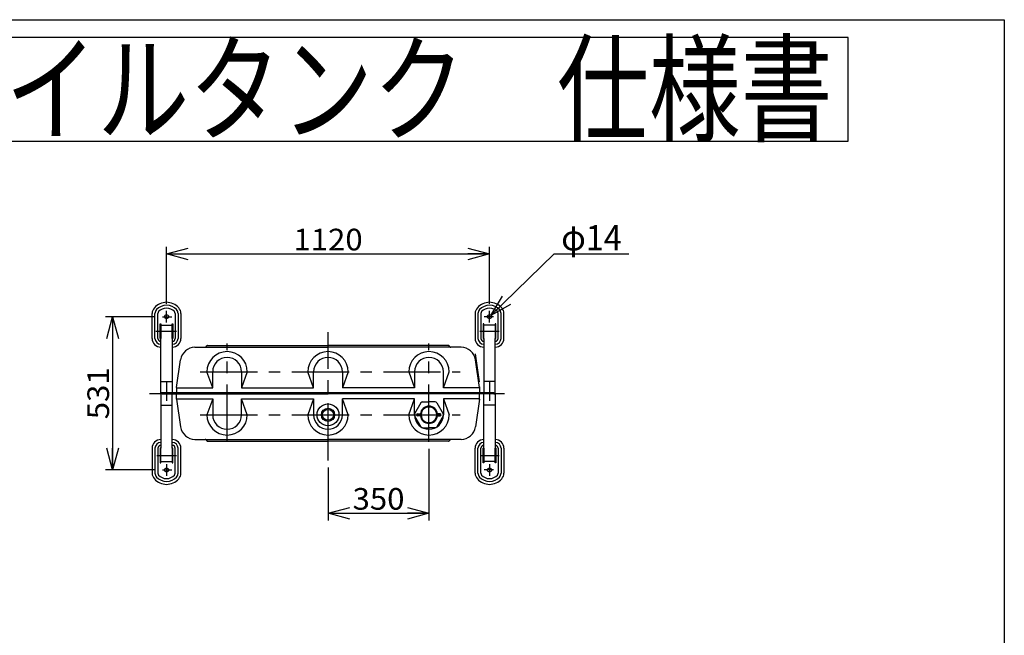
# Model space of a CAD drawing. Extents: x -125 to 128, y -100 to 96.
# Drawn here: x -8 to 128, y 10 to 96 of the extents above; entities that cross this region are included whole.
import ezdxf
from ezdxf.enums import TextEntityAlignment as Align

# ---------------------------------------------------------------- set-up
doc = ezdxf.new("R2010")
doc.units = 0
doc.header["$LTSCALE"] = 0.25
doc.linetypes.add('CENTER', pattern=[50.8, 31.75, -6.35, 6.35, -6.35])
doc.layers.get('0').update_dxf_attribs({"linetype": 'CONTINUOUS'})
doc.layers.add('LAYER0016', color=7, linetype='CONTINUOUS')
doc.styles.add('DCSTYLE0', font='ＭＳ Ｐゴシック', dxfattribs={"width": 0.8})
doc.styles.add('DCSTYLE1', font='HGRSGU.TTC')
doc.dimstyles.new('DC_ROTATED', dxfattribs={"dimtxt": 3, "dimasz": 3.000002, "dimexe": 1, "dimexo": 1, "dimgap": 0.5, "dimtad": 3, "dimdec": 3, "dimtxsty": 'DCSTYLE0', "dimblk1": 'OPEN30', "dimblk2": 'OPEN30', "dimsah": 1, "dimcen": 0.09, "dimclrd": 4, "dimclre": 4, "dimclrt": 4, "dimazin": 3, "dimtfac": 1, "dimtdec": 4, "dimtmove": 0, "dimatfit": 3})

# ---------------------------------------------------------------- blocks, each defined once
blk = doc.blocks.new('_OPEN30')
at = {"color": 0, "linetype": 'BYBLOCK'}
for p, q in [((-1, 0.267949), (0, 0)), ((0, 0), (-1, -0.267949)), ((0, 0), (-1, 0))]:
    blk.add_line(p, q, dxfattribs=at)
blk = doc.blocks.new('*D1')
at = {"layer": 'LAYER0016', "color": 4, "linetype": 'CONTINUOUS'}
for p, q in [((10.74, 54.61), (3.82, 54.61)), ((4.82, 54.61), (4.82, 33.37)), ((10.74, 33.37), (3.82, 33.37))]:
    blk.add_line(p, q, dxfattribs=at)
at = {"layer": 'LAYER0016', "color": 4, "xscale": 3.000002807615286, "yscale": 2.999989368223643}
for p, rotation in [((4.82, 54.61), 90), ((4.82, 33.37), 270)]:
    blk.add_blockref('_OPEN30', p, dxfattribs=dict(at, rotation=rotation))
at = {"layer": 'LAYER0016', "color": 4, "style": 'DCSTYLE0', "width": 1.1}
blk.add_text('531', height=3, rotation=90, dxfattribs=at).set_placement((4.32, 40.39), (4.32, 47.59), align=Align.FIT)
blk = doc.blocks.new('*D2')
at = {"layer": 'LAYER0016', "color": 4, "linetype": 'CONTINUOUS'}
for p, q in [((12.3, 56.42), (12.3, 64.31)), ((57.1, 56.42), (57.1, 64.31)), ((12.3, 63.31), (57.1, 63.31))]:
    blk.add_line(p, q, dxfattribs=at)
at = {"layer": 'LAYER0016', "color": 4, "xscale": 3.000002807615286, "yscale": 2.999989368223643}
for p, rotation in [((12.3, 63.31), 180), ((57.1, 63.31), 360)]:
    blk.add_blockref('_OPEN30', p, dxfattribs=dict(at, rotation=rotation))
at = {"layer": 'LAYER0016', "color": 4, "style": 'DCSTYLE0', "width": 1.1}
blk.add_text('1120', height=3, dxfattribs=at).set_placement((29.9, 63.81), (39.5, 63.81), align=Align.FIT)
blk = doc.blocks.new('*D13')
at = {"layer": 'LAYER0016', "color": 4, "linetype": 'CONTINUOUS'}
for p, q in [((48.7, 36.27), (48.7, 26.35)), ((34.7, 33.68), (34.7, 26.35)), ((34.7, 27.35), (48.7, 27.35))]:
    blk.add_line(p, q, dxfattribs=at)
at = {"layer": 'LAYER0016', "color": 4, "xscale": 3.000002807615286, "yscale": 2.999989368223643}
for p, rotation in [((34.7, 27.35), 180), ((48.7, 27.35), 360)]:
    blk.add_blockref('_OPEN30', p, dxfattribs=dict(at, rotation=rotation))
at = {"layer": 'LAYER0016', "color": 4, "style": 'DCSTYLE0', "width": 1.1}
blk.add_text('350', height=3, dxfattribs=at).set_placement((38.1, 27.85), (45.3, 27.85), align=Align.FIT)
blk = doc.blocks.new('DC_GROUP_3')
at = {"color": 4, "linetype": 'CONTINUOUS'}
for p, q in [((57.3, 54.8), (66.04, 63.31)), ((66.04, 63.31), (76.44, 63.31))]:
    blk.add_line(p, q, dxfattribs=at)
at = {"color": 4, "xscale": 3.000002807615286, "yscale": 2.999989368223643, "rotation": 224.2216161065869}
blk.add_blockref('_OPEN30', (57.3, 54.8), dxfattribs=at)
at = {"color": 4, "style": 'DCSTYLE0', "width": 0.825}
blk.add_text('φ14', height=3.5, dxfattribs=at).set_placement((67.04, 63.81), (75.44, 63.81), align=Align.FIT)

msp = doc.modelspace()

# ---------------------------------------------------------------- linework, layer by layer
at = {"layer": 'LAYER0016', "color": 7, "linetype": 'CONTINUOUS'}
for p, q in [((-124.5, 95.8), (128.5, 95.8)), ((128.5, 95.8), (128.5, -93.8)), ((106.8281, 93.34), (-102.8281, 93.34)), ((106.8281, 78.9401), (106.8281, 93.34)), ((-102.8281, 78.9401), (106.8281, 78.9401))]:
    msp.add_line(p, q, dxfattribs=at)
at = {"layer": 'LAYER0016', "color": 3, "linetype": 'CONTINUOUS'}
for p, q in [((10.2953, 51.6055), (10.2953, 55.0511)), ((10.6953, 51.6055), (10.6953, 55.0511)), ((11.0953, 51.6055), (11.0953, 55.0511)), ((13.4953, 55.0511), (13.4953, 51.6055)), ((13.8953, 55.0511), (13.8953, 51.6055)), ((14.2953, 55.0511), (14.2953, 51.6055)), ((55.0952, 55.0511), (55.0952, 51.6055)), ((55.4952, 55.0511), (55.4952, 51.6055)), ((55.8952, 55.0511), (55.8952, 51.6055)), ((58.2952, 51.6055), (58.2952, 55.0511)), ((58.6952, 51.6055), (58.6952, 55.0511)), ((59.0952, 51.6055), (59.0952, 55.0511)), ((11.4153, 53.6055), (11.4953, 53.6055)), ((11.4153, 51.6055), (11.4153, 53.6055)), ((11.4953, 53.6055), (11.4953, 51.6055)), ((11.4953, 53.4455), (13.0953, 53.4455)), ((13.0953, 51.6055), (13.0953, 53.6055)), ((13.0953, 53.6055), (13.1753, 53.6055)), ((13.1753, 53.6055), (13.1753, 51.6055)), ((56.2952, 53.6055), (56.2152, 53.6055)), ((56.2152, 53.6055), (56.2152, 51.6055)), ((56.2952, 51.6055), (56.2952, 53.6055)), ((57.8952, 53.4455), (56.2952, 53.4455)), ((57.9752, 53.6055), (57.8952, 53.6055)), ((57.8952, 53.6055), (57.8952, 51.6055)), ((57.9752, 51.6055), (57.9752, 53.6055)), ((11.4953, 51.6055), (11.4153, 51.6055)), ((11.4953, 45.6496), (11.4953, 51.6055)), ((13.1753, 51.6055), (13.0953, 51.6055)), ((13.0953, 51.6055), (13.0953, 45.6496)), ((17.7304, 50.4007), (17.9001, 50.5704)), ((17.985, 50.6056), (34.6952, 50.6056)), ((51.4055, 50.6056), (34.6952, 50.6056)), ((51.6601, 50.4007), (51.4903, 50.5704)), ((56.2152, 51.6055), (56.2952, 51.6055)), ((56.2952, 51.6055), (56.2952, 45.6496)), ((57.8952, 51.6055), (57.9752, 51.6055)), ((57.8952, 45.6496), (57.8952, 51.6055)), ((16.2299, 50.3656), (34.6952, 50.3656)), ((53.1606, 50.3656), (34.6952, 50.3656)), ((55.6932, 45.5996), (55.1405, 49.4684)), ((13.6973, 44.7796), (14.25, 48.6484)), ((55.6932, 44.7796), (55.1405, 48.6484)), ((18.6953, 44.7656), (17.8953, 46.9656)), ((18.6953, 44.7656), (18.6953, 46.9656)), ((22.6953, 46.9656), (22.6953, 44.7656)), ((23.4953, 46.9656), (22.6953, 44.7656)), ((32.6952, 44.7656), (31.8952, 46.9656)), ((32.6952, 44.7656), (32.6952, 46.9656)), ((37.4952, 46.9656), (36.6952, 44.7656)), ((36.6952, 46.9656), (36.6952, 44.7656)), ((45.8952, 46.9656), (46.6952, 44.7656)), ((46.6952, 46.9656), (46.6952, 44.7656)), ((50.6952, 44.7656), (51.4952, 46.9656)), ((50.6952, 44.7656), (50.6952, 46.9656)), ((11.4953, 45.6496), (13.0953, 45.6496)), ((11.4953, 44.0496), (11.4953, 45.6496)), ((13.0953, 45.6496), (13.0953, 44.0496)), ((57.8952, 45.6496), (56.2952, 45.6496)), ((56.2952, 45.6496), (56.2952, 44.0496)), ((57.8952, 44.0496), (57.8952, 45.6496)), ((11.6953, 44.0496), (11.4953, 44.0496)), ((11.6953, 43.9216), (11.4953, 43.9216)), ((11.4953, 43.9216), (11.4953, 42.3216)), ((11.6953, 43.9856), (11.6953, 44.0496)), ((34.6952, 44.0496), (11.6953, 44.0496)), ((11.6953, 43.9856), (11.6953, 43.9216)), ((11.6953, 43.9216), (34.6952, 43.9216)), ((13.0953, 42.3216), (13.0953, 43.9216)), ((13.6953, 44.7796), (13.6953, 44.0496)), ((13.6953, 43.1934), (13.6953, 43.9216)), ((13.6958, 44.7656), (18.6953, 44.7656)), ((22.6953, 44.7656), (32.6952, 44.7656)), ((57.6952, 44.0496), (34.6952, 44.0496)), ((57.6952, 43.9216), (34.6952, 43.9216)), ((46.6952, 44.7656), (36.6952, 44.7656)), ((55.6947, 44.7656), (50.6952, 44.7656)), ((55.6952, 44.8667), (55.6952, 44.0496)), ((55.6952, 43.0947), (55.6952, 43.9216)), ((56.2952, 42.3216), (56.2952, 43.9216)), ((57.6952, 43.9856), (57.6952, 44.0496)), ((57.6952, 44.0496), (57.8952, 44.0496)), ((57.6952, 43.9856), (57.6952, 43.9216)), ((57.6952, 43.9216), (57.8952, 43.9216)), ((57.8952, 43.9216), (57.8952, 42.3216)), ((13.6958, 43.2056), (18.6953, 43.2056)), ((13.6973, 43.1915), (14.25, 39.3227)), ((18.6953, 43.2056), (17.8953, 41.0056)), ((18.6953, 43.2056), (18.6953, 41.0056)), ((22.6953, 41.0056), (22.6953, 43.2056)), ((23.4953, 41.0056), (22.6953, 43.2056)), ((22.6953, 43.2056), (32.6952, 43.2056)), ((32.6952, 43.2056), (31.8952, 41.0056)), ((32.6952, 43.2056), (32.6952, 41.0056)), ((36.6952, 41.0056), (36.6952, 43.2056)), ((46.6952, 43.2056), (36.6952, 43.2056)), ((37.4952, 41.0056), (36.6952, 43.2056)), ((45.8952, 41.0056), (46.6952, 43.2056)), ((46.6952, 41.0056), (46.6952, 43.2056)), ((47.589, 42.6576), (46.7114, 41.1376)), ((47.8176, 42.7896), (48.6952, 42.7896)), ((49.5728, 42.7896), (48.6952, 42.7896)), ((49.8014, 42.6576), (50.679, 41.1376)), ((50.6952, 43.2056), (51.4952, 41.0056)), ((50.6952, 43.2056), (50.6952, 41.0056)), ((55.6947, 43.2056), (50.6952, 43.2056)), ((55.6932, 43.1915), (55.1405, 39.3227)), ((11.4953, 42.3216), (13.0953, 42.3216)), ((11.4953, 42.3216), (11.4953, 36.3656)), ((13.0953, 36.3656), (13.0953, 42.3216)), ((47.1282, 41.1456), (47.5034, 41.1456)), ((47.1282, 41.0656), (47.6169, 41.0656)), ((50.2622, 41.0656), (49.7735, 41.0656)), ((50.2622, 41.1456), (49.887, 41.1456)), ((57.8952, 42.3216), (56.2952, 42.3216)), ((56.2952, 36.3656), (56.2952, 42.3216)), ((57.8952, 42.3216), (57.8952, 36.3656)), ((46.7114, 40.8736), (47.589, 39.3536)), ((47.1282, 40.9456), (47.6169, 40.9456)), ((47.5034, 40.8656), (47.1282, 40.8656)), ((50.2622, 40.9456), (49.7735, 40.9456)), ((50.679, 40.8736), (49.8014, 39.3536)), ((49.887, 40.8656), (50.2622, 40.8656)), ((47.8176, 39.2216), (48.6952, 39.2216)), ((49.5728, 39.2216), (48.6952, 39.2216)), ((16.2299, 37.6056), (34.6952, 37.6056)), ((17.7304, 37.5704), (17.9001, 37.4007)), ((17.985, 37.3656), (34.6952, 37.3656)), ((53.1606, 37.6056), (34.6952, 37.6056)), ((51.4055, 37.3656), (34.6952, 37.3656)), ((51.6601, 37.5704), (51.4903, 37.4007)), ((10.2953, 36.3656), (10.2953, 32.9201)), ((10.6953, 36.3656), (10.6953, 32.9201)), ((11.0953, 36.3656), (11.0953, 32.9201)), ((11.4953, 36.3656), (11.4153, 36.3656)), ((11.4153, 36.3656), (11.4153, 34.3656)), ((11.4953, 34.3656), (11.4953, 36.3656)), ((13.0953, 36.3656), (13.0953, 34.3656)), ((13.1753, 36.3656), (13.0953, 36.3656)), ((13.1753, 34.3656), (13.1753, 36.3656)), ((13.4953, 32.9201), (13.4953, 36.3656)), ((13.8953, 32.9201), (13.8953, 36.3656)), ((14.2953, 32.9201), (14.2953, 36.3656)), ((55.0952, 32.9201), (55.0952, 36.3656)), ((55.4952, 32.9201), (55.4952, 36.3656)), ((55.8952, 32.9201), (55.8952, 36.3656)), ((56.2152, 34.3656), (56.2152, 36.3656)), ((56.2152, 36.3656), (56.2952, 36.3656)), ((56.2952, 36.3656), (56.2952, 34.3656)), ((57.8952, 36.3656), (57.9752, 36.3656)), ((57.8952, 34.3656), (57.8952, 36.3656)), ((57.9752, 36.3656), (57.9752, 34.3656)), ((58.2952, 36.3656), (58.2952, 32.9201)), ((58.6952, 36.3656), (58.6952, 32.9201)), ((59.0952, 36.3656), (59.0952, 32.9201)), ((11.4153, 34.3656), (11.4953, 34.3656)), ((11.4953, 34.5256), (13.0953, 34.5256)), ((13.0953, 34.3656), (13.1753, 34.3656)), ((56.2952, 34.3656), (56.2152, 34.3656)), ((57.8952, 34.5256), (56.2952, 34.5256)), ((57.9752, 34.3656), (57.8952, 34.3656))]:
    msp.add_line(p, q, dxfattribs=at)
at = {"layer": 'LAYER0016', "color": 6, "linetype": 'CENTER'}
for p, q in [((12.2953, 53.8255), (12.2953, 55.4236)), ((57.0952, 53.8255), (57.0952, 55.4236)), ((11.7359, 54.6055), (13.0215, 54.6055)), ((57.6546, 54.6055), (56.3689, 54.6055)), ((10.8209, 52.6055), (13.6923, 52.6055)), ((34.6952, 34.677), (34.6952, 52.4527)), ((55.7505, 52.6055), (58.454, 52.6055)), ((20.6953, 37.2673), (20.6953, 50.9055)), ((48.6952, 37.2673), (48.6952, 50.9055)), ((16.9681, 46.9656), (53.0208, 46.9656)), ((12.2953, 45.5821), (12.2953, 42.9311)), ((57.0952, 45.5821), (57.0952, 42.9311)), ((9.9496, 43.9856), (59.2341, 43.9856)), ((16.9681, 41.0056), (53.0208, 41.0056)), ((10.9681, 35.3656), (13.6923, 35.3656)), ((12.2953, 34.1457), (12.2953, 32.5475)), ((55.7777, 35.3656), (58.4573, 35.3656)), ((57.0952, 34.1457), (57.0952, 32.5475)), ((11.7359, 33.3656), (13.0215, 33.3656)), ((57.6546, 33.3656), (56.3689, 33.3656))]:
    msp.add_line(p, q, dxfattribs=at)
at = {"layer": 'LAYER0016', "color": 3, "linetype": 'CONTINUOUS'}
for centre, radius in [((12.2953, 54.6055), 0.28), ((57.0952, 54.6055), 0.28), ((34.6952, 41.0056), 1.52), ((34.6952, 41.0056), 0.92), ((34.6952, 41.0056), 0.76), ((12.2953, 33.3656), 0.28), ((57.0952, 33.3656), 0.28)]:
    msp.add_circle(centre, radius, dxfattribs=at)
for centre, radius, start, end in [((12.2953, 54.3255), 2.28, 90, 137.794528), ((12.2953, 54.3255), 1.88, 42.205446, 137.794533), ((12.2953, 54.3255), 2.28, 42.205454, 90), ((57.0952, 54.3255), 2.28, 42.205454, 137.794528), ((57.0952, 54.3255), 1.88, 42.205446, 137.794533), ((11.4953, 55.0511), 1.2, 137.794537, 180), ((11.4953, 55.0511), 0.8, 137.794554, 180), ((11.4953, 55.0511), 0.4, 137.794505, 180), ((12.2953, 54.3255), 1.48, 42.205459, 137.794515), ((13.0953, 55.0511), 0.4, 0, 42.205397), ((13.0953, 55.0511), 0.8, 0, 42.205397), ((13.0953, 55.0511), 1.2, 0, 42.20543), ((56.2952, 55.0511), 1.2, 137.794537, 180), ((56.2952, 55.0511), 0.8, 137.794554, 180), ((56.2952, 55.0511), 0.4, 137.794505, 180), ((57.0952, 54.3255), 1.48, 42.205459, 137.794515), ((57.8952, 55.0511), 0.4, 0, 42.205397), ((57.8952, 55.0511), 0.8, 0, 42.205397), ((57.8952, 55.0511), 1.2, 0, 42.20543), ((11.4953, 51.6055), 1.2, 180, 270), ((11.4953, 51.6055), 0.8, 180, 270), ((11.4953, 51.6055), 0.4, 180, 270), ((13.0953, 51.6055), 0.4, 270, 0), ((13.0953, 51.6055), 0.8, 270, 0), ((13.0953, 51.6055), 1.2, 270, 0), ((17.985, 50.4856), 0.12, 90, 134.999657), ((51.4055, 50.4856), 0.12, 45.000343, 90), ((56.2952, 51.6055), 1.2, 180, 270), ((56.2952, 51.6055), 0.8, 180, 270), ((56.2952, 51.6055), 0.4, 180, 270), ((57.8952, 51.6055), 0.4, 270, 0), ((57.8952, 51.6055), 0.8, 270, 0), ((57.8952, 51.6055), 1.2, 270, 0), ((16.2299, 48.3656), 2, 90, 171.869894), ((17.6456, 50.4856), 0.12, 270, 315), ((20.6953, 46.9656), 2.8, 0, 180), ((34.6952, 46.9656), 2.8, 0, 180), ((48.6952, 46.9656), 2.8, 0, 180), ((51.7449, 50.4856), 0.12, 225, 270), ((53.1606, 48.3656), 2, 8.130102, 90), ((20.6953, 46.9656), 2, 0, 180), ((34.6952, 46.9656), 2, 0, 180), ((48.6952, 46.9656), 2, 0, 180), ((47.8176, 42.5256), 0.264, 90, 150), ((49.5728, 42.5256), 0.264, 30, 90), ((20.6953, 41.0056), 2.8, 180, 0), ((20.6953, 41.0056), 2, 180, 0), ((34.6952, 41.0056), 2.8, 180, 0), ((34.6952, 41.0056), 2, 180, 0), ((48.6952, 41.0056), 2.8, 180, 0), ((46.9401, 41.0056), 0.264, 150, 210), ((48.6952, 41.0056), 2, 180, 0), ((47.1282, 41.0056), 0.14, 90, 270), ((47.1282, 41.0056), 0.06, 90, 270), ((48.6952, 41.0056), 1.2, 90, 173.300235), ((48.6952, 41.0056), 1.08, 90, 176.815261), ((48.6952, 41.0056), 1.2, 6.699765, 90), ((48.6952, 41.0056), 1.08, 3.184739, 90), ((50.2622, 41.0056), 0.14, 270, 90), ((50.2622, 41.0056), 0.06, 270, 90), ((50.4503, 41.0056), 0.264, 330, 30), ((48.6952, 41.0056), 1.2, 186.699765, 270), ((48.6952, 41.0056), 1.08, 183.184739, 270), ((48.6952, 41.0056), 1.08, 270, 356.815261), ((48.6952, 41.0056), 1.2, 270, 353.300235), ((16.2299, 39.6056), 2, 188.130106, 270), ((47.8176, 39.4856), 0.264, 210, 270), ((49.5728, 39.4856), 0.264, 270, 330), ((53.1606, 39.6056), 2, 270, 351.869898), ((11.4953, 36.3656), 1.2, 90, 180), ((11.4953, 36.3656), 0.8, 90, 180), ((13.0953, 36.3656), 1.2, 0, 90), ((13.0953, 36.3656), 0.8, 0, 90), ((17.6456, 37.4856), 0.12, 45.000343, 90), ((17.985, 37.4856), 0.12, 225, 270), ((51.4055, 37.4856), 0.12, 270, 315), ((51.7449, 37.4856), 0.12, 90, 134.999657), ((56.2952, 36.3656), 1.2, 90, 180), ((56.2952, 36.3656), 0.8, 90, 180), ((57.8952, 36.3656), 1.2, 0, 90), ((57.8952, 36.3656), 0.8, 0, 90), ((11.4953, 36.3656), 0.4, 90, 180), ((13.0953, 36.3656), 0.4, 0, 90), ((56.2952, 36.3656), 0.4, 90, 180), ((57.8952, 36.3656), 0.4, 0, 90), ((11.4953, 32.9201), 1.2, 180, 222.205463), ((11.4953, 32.9201), 0.8, 180, 222.205446), ((11.4953, 32.9201), 0.4, 180, 222.205495), ((13.0953, 32.9201), 0.4, 317.794603, 0), ((13.0953, 32.9201), 0.8, 317.794603, 0), ((13.0953, 32.9201), 1.2, 317.79457, 0), ((56.2952, 32.9201), 1.2, 180, 222.205463), ((56.2952, 32.9201), 0.8, 180, 222.205446), ((56.2952, 32.9201), 0.4, 180, 222.205495), ((57.8952, 32.9201), 0.4, 317.794603, 0), ((57.8952, 32.9201), 0.8, 317.794603, 0), ((57.8952, 32.9201), 1.2, 317.79457, 0), ((12.2953, 33.6456), 2.28, 222.205453, 270), ((12.2953, 33.6456), 1.88, 222.205444, 317.794577), ((12.2953, 33.6456), 1.48, 222.205456, 317.79457), ((12.2953, 33.6456), 2.28, 270, 317.794565), ((57.0952, 33.6456), 2.28, 222.205453, 317.794565), ((57.0952, 33.6456), 1.88, 222.205444, 317.794577), ((57.0952, 33.6456), 1.48, 222.205456, 317.79457)]:
    msp.add_arc(centre, radius, start, end, dxfattribs=at)

# ---------------------------------------------------------------- block references
at = {"linetype": 'CONTINUOUS'}
msp.add_blockref('DC_GROUP_3', (0, 0), dxfattribs=at)

# ---------------------------------------------------------------- texts
at = {"layer": 'LAYER0016', "color": 2, "style": 'DCSTYLE1', "width": 0.961232}
msp.add_text('サンダイヤ\u3000オイルタンク\u3000仕様書', height=12, dxfattribs=at).set_placement((-99.3055, 80.1713), (104.6945, 80.1713), align=Align.FIT)

# ---------------------------------------------------------------- dimensions: what is measured, and where the dimension line sits
at = {"layer": 'LAYER0016', "linetype": 'CONTINUOUS'}
for base, p1, p2, text, picture, middle in [((57.0952, 63.3106), (12.2953, 55.4236), (57.0952, 55.4236), '1120', '*D2', (34.6952, 63.3106)), ((48.6952, 27.3477), (34.6952, 34.677), (48.6952, 37.2673), '350', '*D13', (41.6952, 27.3477))]:
    dim = msp.add_linear_dim(base=base, p1=p1, p2=p2, text=text, dimstyle='DC_ROTATED', override={"dimtxt": 3, "dimasz": 3.000002, "dimexe": 1, "dimexo": 1, "dimgap": 0.5, "dimtad": 3, "dimtih": 0, "dimtoh": 0, "dimdec": 3, "dimlfac": 1, "dimzin": 8, "dimtxsty": 'DCSTYLE0', "dimblk1": 'OPEN30', "dimblk2": 'OPEN30', "dimsah": 1, "dimclrd": 4, "dimclre": 4, "dimclrt": 4, "dimazin": 2, "dimtofl": 1, "dimtolj": 0, "dimtzin": 8, "dimarcsym": 1}, dxfattribs=at)
    dim.commit()
    dim.dimension.update_dxf_attribs({"geometry": picture, "text_midpoint": middle, "dimtype": 160})
dim = msp.add_linear_dim(base=(4.8189, 33.3656), p1=(11.7359, 54.6055), p2=(11.7359, 33.3656), angle=90, text='531', dimstyle='DC_ROTATED', override={"dimtxt": 3, "dimasz": 3.000002, "dimexe": 1, "dimexo": 1, "dimgap": 0.5, "dimtad": 3, "dimtih": 0, "dimtoh": 0, "dimdec": 3, "dimlfac": 1, "dimzin": 8, "dimtxsty": 'DCSTYLE0', "dimblk1": 'OPEN30', "dimblk2": 'OPEN30', "dimsah": 1, "dimclrd": 4, "dimclre": 4, "dimclrt": 4, "dimazin": 2, "dimtofl": 1, "dimtolj": 0, "dimtzin": 8, "dimarcsym": 1}, dxfattribs=at)
dim.commit()
dim.dimension.update_dxf_attribs({"geometry": '*D1', "text_midpoint": (4.8189, 43.9856), "dimtype": 160})

doc.saveas('drawing.dxf')
